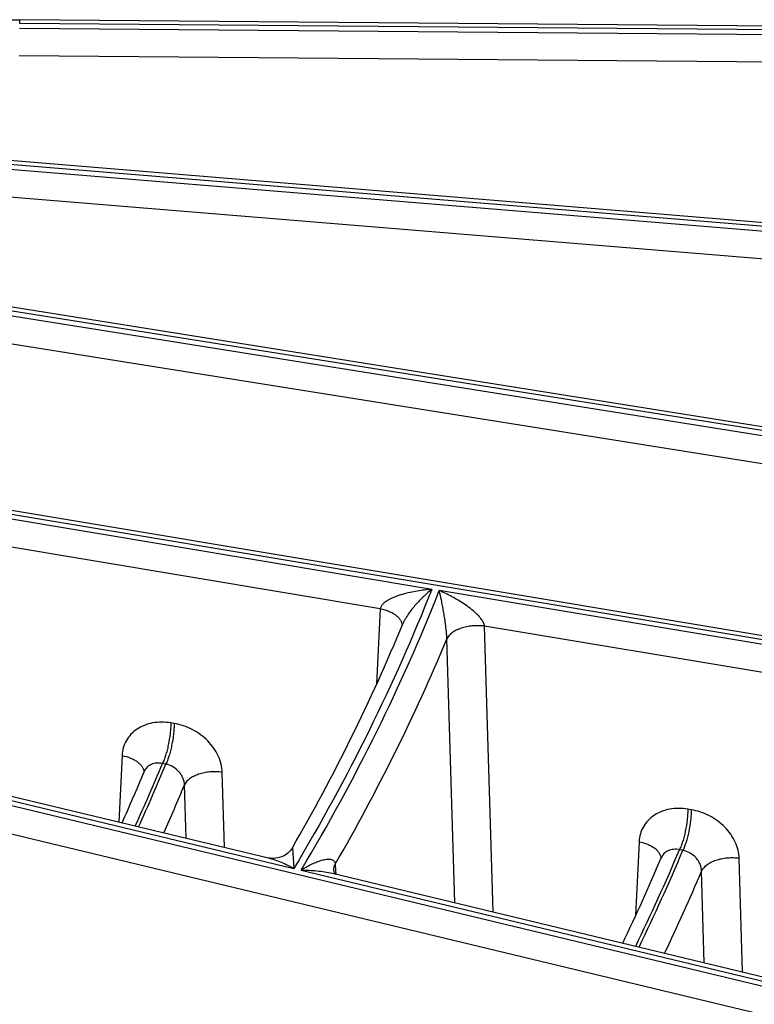
# Model space of a CAD drawing. Units: inches. Extents: x 0 to 17, y 0 to 11.
# Drawn here: x 14.7 to 15, y 5.9 to 6.2 of the extents above; entities that cross this region are included whole.
import ezdxf

# ---------------------------------------------------------------- set-up
doc = ezdxf.new("R2010")
doc.units = ezdxf.units.IN
doc.header["$LTSCALE"] = 0.935
doc.header["$MEASUREMENT"] = 0
doc.layers.get('0').update_dxf_attribs({"linetype": 'CONTINUOUS'})

msp = doc.modelspace()

# ---------------------------------------------------------------- linework, layer by layer
at = {"color": 9, "linetype": 'CONTINUOUS'}
for p, q in [((14.7004891552, 6.2395625757), (14.7005471144, 6.240846721)), ((14.7004493161, 6.2379588444), (15.22281528, 6.2336335088)), ((15.22285512, 6.23523724), (14.7004891552, 6.2395625757)), ((14.7003489931, 6.2284042792), (15.222714957, 6.2240789434)), ((14.6440787822, 6.1933240769), (15.3062790252, 6.1389112439)), ((15.3065394595, 6.1405099034), (14.6444702242, 6.1949119715)), ((15.2592439854, 5.9753908802), (13.9759407473, 6.1892255103)), ((14.6488870273, 6.1833333025), (15.305293296, 6.129396559)), ((13.9656876759, 6.1438126885), (15.1936143496, 5.8486897703)), ((14.6762169814, 6.1414361002), (15.2236869451, 6.054177292)), ((15.2244262272, 6.0557233544), (14.6769562628, 6.1429821628)), ((13.9740562111, 6.1319103989), (15.1909257478, 5.8394449802)), ((14.674355323, 6.1320267565), (15.2218252866, 6.0447679481)), ((14.8437676595, 6.0429516314), (14.6665102225, 6.0724877358)), ((14.8258727705, 6.0362135939), (14.6823745515, 6.0601244574)), ((15.0236361008, 6.0129804597), (14.8463827774, 6.0425158787)), ((14.8258727705, 6.0362135939), (14.8245590606, 6.0100588891)), ((15.0056548316, 6.0062568156), (14.8621291256, 6.0301722592)), ((14.8651243089, 5.9308610331), (14.8621291256, 6.0301722592)), ((14.8517875401, 5.9340664408), (14.8490151835, 6.0257646507)), ((14.7542102388, 5.9963470612), (14.7530327281, 5.9965432678)), ((14.6254657098, 5.9869773352), (14.7958527431, 5.9460260964)), ((14.7360736343, 5.9852246058), (14.7349158709, 5.9621556397)), ((14.7513004168, 5.9822521714), (14.7501229063, 5.982448378)), ((14.7716848024, 5.9533185342), (14.7708954164, 5.9794223116)), ((14.7583394086, 5.9565259998), (14.7577790382, 5.9750088269)), ((14.9339737838, 5.9663933683), (14.9327858433, 5.9665913128)), ((14.7953034417, 5.9532043464), (14.7958527431, 5.9460260964)), ((14.9158277372, 5.9552724862), (14.9145358266, 5.9296352994)), ((14.9310639618, 5.9522984784), (14.9298760215, 5.9524964229)), ((14.951836775, 5.9100203486), (14.9506522449, 5.9494697379)), ((14.8102267528, 5.9475179275), (14.8103424163, 5.9453689886)), ((14.7983663915, 5.94542196), (14.9687362378, 5.9044748519)), ((14.8103424163, 5.9453689886), (14.8104155676, 5.9440098532)), ((14.938507204, 5.913224022), (14.9375482534, 5.945085867))]:
    msp.add_line(p, q, dxfattribs=at)
at = {"color": 7, "linetype": 'CONTINUOUS'}
for p, q in [((15.2229130799, 6.2365214832), (14.7005471152, 6.2408468188)), ((15.3071127158, 6.1417708739), (14.6485674988, 6.1958833743)), ((15.2603945205, 5.9765801637), (13.976376193, 6.1905339479)), ((15.225528019, 6.0569205833), (14.6780580546, 6.1441793917)), ((14.6362247374, 5.9858753047), (14.7869937923, 5.949639099)), ((14.7437368017, 5.979608564), (14.7437357285, 5.9796059578)), ((14.9234938122, 5.9496616622), (14.9234926752, 5.9496589645)), ((14.809203626, 5.944301133), (14.9599492181, 5.9080705664)), ((14.8096960477, 5.9453342238), (14.8096958809, 5.9453373426))]:
    msp.add_line(p, q, dxfattribs=at)
for points in [[(14.79530241, 5.9532024778), (14.7949951029, 5.9527207601), (14.794436786, 5.9520238403), (14.7937001796, 5.9513161683), (14.7927825299, 5.9506522576), (14.7916554759, 5.9500717358), (14.7902944936, 5.9496389013), (14.7888900237, 5.9494577485), (14.7876906122, 5.9495114112), (14.7869924985, 5.9496394167)], [(14.8098171455, 5.9447560772), (14.8097051193, 5.9452291993), (14.8096958809, 5.945337342)], [(14.8102063563, 5.9440601343), (14.8100344595, 5.9442940542), (14.8098171455, 5.9447560772)]]:
    msp.add_lwpolyline(points, dxfattribs=at)
for centre, radius, start, end in [((14.2251553956, 6.2829958651), 0.6586586663, 329.9534030198, 337.5043439674), ((14.1967121999, 6.2047105131), 0.5915292061, 335.7629689751, 337.6324462124), ((14.3031705801, 6.2109431768), 0.6731039602, 334.3939607281, 337.1588212911)]:
    msp.add_arc(centre, radius, start, end, dxfattribs=at)
at = {"color": 9, "linetype": 'CONTINUOUS'}
for centre, radius, start, end in [((14.2299774319, 6.2838963154), 0.6707008978, 329.8985498376, 337.3644216691), ((14.1952580916, 6.2110385339), 0.6001070088, 335.35228812, 337.6095878654), ((14.1929764683, 6.2123759721), 0.6038895554, 335.3487178004, 337.6000635652), ((14.7403954734, 5.9793416278), 0.0032591884, 1.2746321051, 2.1798583728), ((14.2013761325, 6.2051944777), 0.6021375486, 335.8030403286, 337.5249648108), ((14.3017530747, 6.21727481), 0.6816494925, 334.0472251816, 337.1426742205), ((14.2977053296, 6.2194727999), 0.6874047389, 334.0513612338, 337.1281665264), ((14.3079190361, 6.2114009802), 0.6836349104, 334.4495477414, 337.0730308425)]:
    msp.add_arc(centre, radius, start, end, dxfattribs=at)
at = {"color": 7, "linetype": 'CONTINUOUS'}
msp.add_open_spline([(14.6174052641, 6.2117813527), (14.6217897186, 6.2166121758), (14.6298781657, 6.2229321721), (14.6421166051, 6.2294124808), (14.652572062, 6.2335910504), (14.663837775, 6.2368780107), (14.67572897, 6.2392325818), (14.688035798, 6.2406181958), (14.6963643531, 6.2408814533), (14.7005471152, 6.2408468188)], degree=3, knots=[0, 0, 0, 0, 0.216516826, 0.3348159319, 0.459369294, 0.5894043288, 0.7237984394, 0.8611750908, 1, 1, 1, 1], dxfattribs=at)
at = {"color": 9, "linetype": 'CONTINUOUS'}
for points, knots in [([(14.8437676595, 6.0429516314), (14.8372283805, 6.0263831479), (14.8225357385, 5.9933885958), (14.8052134682, 5.9617021469), (14.7958527431, 5.9460260964)], [0, 0, 0, 0, 0.4938186193, 1, 1, 1, 1]), ([(14.7983663915, 5.94542196), (14.8077464673, 5.9611250705), (14.8251049101, 5.9928663162), (14.839829175, 6.0259184267), (14.8463827774, 6.0425158787)], [0, 0, 0, 0, 0.5061833405, 1, 1, 1, 1]), ([(14.8437676595, 6.0429516314), (14.8429240195, 6.0428931859), (14.8412373326, 6.0427380249), (14.8387187871, 6.0423904785), (14.8362177918, 6.0419197102), (14.8341583232, 6.0414115751), (14.8325371452, 6.0409203753), (14.8313408943, 6.040504048), (14.8301713729, 6.0400317266), (14.8290408381, 6.0394925594), (14.8279718838, 6.0388705525), (14.8271566398, 6.0382601184), (14.8265953242, 6.0376965017), (14.8261369786, 6.0371044003), (14.8259114869, 6.0365721839), (14.825872759, 6.0362135958)], [0, 0, 0, 0, 0.1273526209, 0.2549786537, 0.3827396985, 0.5104445106, 0.5741932739, 0.6377876742, 0.7011282622, 0.7640505404, 0.8262472125, 0.8871428949, 0.9168014695, 0.9456843295, 1, 1, 1, 1]), ([(14.8437676595, 6.0429516314), (14.842848723, 6.0422153959), (14.8410121947, 6.040612935), (14.8388407746, 6.0384001564), (14.8371399618, 6.0364222217), (14.8358749238, 6.0347822525), (14.834884679, 6.0332994991), (14.8341633328, 6.0320164784), (14.8338409447, 6.0313361402), (14.8336963001, 6.0309855961)], [0, 0, 0, 0, 0.2240107489, 0.4631533252, 0.5891181899, 0.720106063, 0.8569898807, 0.9278568278, 1, 1, 1, 1]), ([(14.8490151811, 6.0257646448), (14.8490086542, 6.0262009301), (14.8489619548, 6.0270902393), (14.8488087159, 6.0288230714), (14.8485578131, 6.0308838924), (14.8482178944, 6.0331944691), (14.847864321, 6.0353173916), (14.8475032241, 6.0372900921), (14.8470293443, 6.0396778804), (14.8466480805, 6.0414047374), (14.8463827774, 6.0425158787)], [0, 0, 0, 0, 0.0770958216, 0.1572520988, 0.3073529725, 0.4438211223, 0.5698819822, 0.6875981997, 0.7981538956, 1, 1, 1, 1]), ([(14.8621291814, 6.0301722499), (14.8620876017, 6.0305908611), (14.8618713737, 6.0312184456), (14.8614416394, 6.0319789004), (14.8609264667, 6.0327310576), (14.8601927609, 6.033602146), (14.8589247677, 6.034875491), (14.8572320058, 6.036296159), (14.8551158775, 6.0378136581), (14.8529609409, 6.0391761316), (14.850085289, 6.040803338), (14.8478716721, 6.0418730401), (14.8463827774, 6.0425158787)], [0, 0, 0, 0, 0.0614998667, 0.0944921373, 0.1278454315, 0.1945701354, 0.2606735035, 0.3903773835, 0.5170683248, 0.6411493748, 0.7629099285, 1, 1, 1, 1]), ([(14.8258727705, 6.0362135939), (14.8268964342, 6.0360133089), (14.8283730826, 6.0355894576), (14.8301499566, 6.0347396312), (14.8312696421, 6.0340182275), (14.8321863906, 6.0332122847), (14.8328766897, 6.0323372308), (14.8333202766, 6.0314119654), (14.8334401432, 6.0307634581), (14.8334516161, 6.0304492136)], [0, 0, 0, 0, 0.3079208461, 0.449474952, 0.5803701917, 0.6998684499, 0.8082369581, 0.9071715352, 1, 1, 1, 1]), ([(14.862129181, 6.0301722516), (14.8614396468, 6.030265226), (14.8600388927, 6.0303710295), (14.8579402739, 6.0303014521), (14.8558918764, 6.0300086367), (14.8539751399, 6.0295044779), (14.8525160003, 6.0289111192), (14.8514839995, 6.0283403214), (14.8502604242, 6.0275191743), (14.849386414, 6.0266059466), (14.8490151811, 6.0257646452)], [0, 0, 0, 0, 0.1432533425, 0.2885072034, 0.4315335047, 0.5683911038, 0.6955889036, 0.7547683505, 0.8106700217, 1, 1, 1, 1]), ([(14.7530327281, 5.9965432678), (14.7519728281, 5.9967198362), (14.7498568394, 5.9969009524), (14.7467442121, 5.9966301225), (14.7438467736, 5.9958192333), (14.741272456, 5.9944918329), (14.739120375, 5.9926913316), (14.7374778379, 5.9904819055), (14.7364132533, 5.9879515533), (14.7361195825, 5.986139384), (14.7360736343, 5.9852246058)], [0, 0, 0, 0, 0.1394200861, 0.2740670364, 0.4033326838, 0.5273490963, 0.6470847611, 0.7642712798, 0.8811554667, 1, 1, 1, 1]), ([(14.7530327281, 5.9965432678), (14.75302587, 5.9959512715), (14.7529719384, 5.9947190413), (14.7527313893, 5.9921618956), (14.7523121718, 5.9895668095), (14.7517340074, 5.9870416209), (14.7512482405, 5.9853100524), (14.7507248508, 5.9837863657), (14.7503293093, 5.9828612674), (14.7501229062, 5.982448378)], [0, 0, 0, 0, 0.1226534189, 0.2553614307, 0.5319810757, 0.6664019667, 0.7919201092, 0.904368101, 1, 1, 1, 1]), ([(14.7542102388, 5.9963470612), (14.7542033807, 5.9957550649), (14.7541494491, 5.9945228347), (14.7539089, 5.991965689), (14.7534896825, 5.9893706029), (14.7529115182, 5.9868454143), (14.7524257512, 5.9851138458), (14.7519023615, 5.9835901591), (14.75150682, 5.9826650608), (14.7513004169, 5.9822521714)], [0, 0, 0, 0, 0.1226534191, 0.2553614313, 0.5319810763, 0.6664019672, 0.7919201094, 0.904368101, 1, 1, 1, 1]), ([(14.7708954164, 5.9794223116), (14.7708663381, 5.9803818476), (14.7705873452, 5.9823399749), (14.7695705833, 5.9851836749), (14.767990039, 5.9878942353), (14.7651891856, 5.9912270229), (14.7606668217, 5.9945308875), (14.7563942937, 5.9959830285), (14.7542102388, 5.9963470612)], [0, 0, 0, 0, 0.1127971955, 0.2303731429, 0.3528022747, 0.4794724332, 0.739833357, 1, 1, 1, 1]), ([(14.7360736343, 5.9852246058), (14.7370966343, 5.9850244817), (14.738572369, 5.9846010239), (14.7403483624, 5.9837521028), (14.7414677348, 5.9830314476), (14.7423845062, 5.9822263223), (14.7430752036, 5.9813521266), (14.7435196045, 5.9804277196), (14.7436403486, 5.9797796716), (14.7436523033, 5.979465596)], [0, 0, 0, 0, 0.3078766257, 0.4494218336, 0.5803194083, 0.6998302195, 0.8082174048, 0.9071686281, 1, 1, 1, 1]), ([(14.7501229062, 5.982448378), (14.7494555287, 5.9825895602), (14.7481167981, 5.9826940656), (14.7464999741, 5.9823084925), (14.7454024306, 5.9817011765), (14.7447013502, 5.9811182076), (14.7441317631, 5.9804169165), (14.7438507793, 5.979885076), (14.7437368252, 5.9796086249)], [0, 0, 0, 0, 0.2699329037, 0.523145431, 0.6446687357, 0.763728381, 0.8816761062, 1, 1, 1, 1]), ([(14.7577790382, 5.9750088269), (14.7577730953, 5.9754082583), (14.7576740859, 5.9762237144), (14.7572892318, 5.9774148206), (14.7566822694, 5.9785578153), (14.7556034615, 5.9799690861), (14.7538527184, 5.9813971508), (14.752165096, 5.9820692557), (14.7513004169, 5.9822521714)], [0, 0, 0, 0, 0.1151724227, 0.2349552152, 0.3590100674, 0.4864248354, 0.7451883578, 1, 1, 1, 1]), ([(14.7708954164, 5.9794223116), (14.7702054535, 5.9795153109), (14.7688038292, 5.9796210687), (14.7667039615, 5.9795511631), (14.764654477, 5.9792577748), (14.762736955, 5.9787528327), (14.7612774528, 5.9781586532), (14.7602454394, 5.9775871163), (14.7590222745, 5.9767650941), (14.758148942, 5.9758507524), (14.7577790382, 5.9750088269)], [0, 0, 0, 0, 0.1432832797, 0.2885667144, 0.4316160577, 0.5684848796, 0.6956784605, 0.7548497789, 0.8107395783, 1, 1, 1, 1]), ([(14.9327858433, 5.9665913128), (14.9317260145, 5.9667678693), (14.9296101663, 5.9669489051), (14.9264977946, 5.9666778271), (14.923600687, 5.9658666595), (14.9210267373, 5.9645390546), (14.9188749691, 5.9627385093), (14.9172325667, 5.9605292286), (14.9161678383, 5.9579991598), (14.9158738689, 5.9561871828), (14.9158277372, 5.9552724862)], [0, 0, 0, 0, 0.1394209564, 0.2740671013, 0.4033311881, 0.5273465538, 0.6470826041, 0.7642706475, 0.8811561111, 1, 1, 1, 1]), ([(14.9327858433, 5.9665913128), (14.9327789852, 5.9659993165), (14.9327250536, 5.9647670863), (14.9324845045, 5.9622099406), (14.932065287, 5.9596148545), (14.9314871226, 5.9570896659), (14.9310013556, 5.9553580974), (14.930477966, 5.9538344107), (14.9300824245, 5.9529093124), (14.9298760214, 5.9524964229)], [0, 0, 0, 0, 0.1226534189, 0.2553614307, 0.5319810757, 0.6664019667, 0.7919201092, 0.904368101, 1, 1, 1, 1]), ([(14.9339737838, 5.9663933683), (14.9339669257, 5.965801372), (14.9339129942, 5.9645691418), (14.9336724451, 5.9620119961), (14.9332532276, 5.95941691), (14.9326750632, 5.9568917214), (14.9321892962, 5.9551601529), (14.9316659066, 5.9536364661), (14.931270365, 5.9527113679), (14.931063962, 5.9522984784)], [0, 0, 0, 0, 0.1226534191, 0.2553614313, 0.5319810763, 0.6664019672, 0.7919201094, 0.904368101, 1, 1, 1, 1]), ([(14.9506522449, 5.9494697379), (14.950623373, 5.9504290694), (14.9503449209, 5.9523868139), (14.9493291632, 5.9552301412), (14.9477496929, 5.9579405093), (14.9449502009, 5.9612732717), (14.9404291878, 5.964577294), (14.9361574572, 5.9660293991), (14.9339737838, 5.9663933683)], [0, 0, 0, 0, 0.1127953602, 0.2303678766, 0.3527935989, 0.479462001, 0.7398259506, 1, 1, 1, 1]), ([(14.9158277372, 5.9552724862), (14.9168540864, 5.9550715497), (14.9183344303, 5.9546461043), (14.9201148617, 5.9537926101), (14.9212358067, 5.9530681749), (14.9221524519, 5.9522589214), (14.9228411249, 5.9513803934), (14.923281398, 5.9504516545), (14.923397699, 5.9498012956), (14.9234072164, 5.9494863725)], [0, 0, 0, 0, 0.3080992716, 0.4496890897, 0.5805745776, 0.7000217963, 0.8083146911, 0.9071822964, 1, 1, 1, 1]), ([(14.9298760214, 5.9524964229), (14.9292101285, 5.9526339885), (14.9278746073, 5.9527321614), (14.9262631213, 5.952344314), (14.9251670696, 5.9517393683), (14.9244655506, 5.9511600284), (14.9238936826, 5.9504640284), (14.9236096121, 5.9499361529), (14.9234938381, 5.9496617252)], [0, 0, 0, 0, 0.2697508591, 0.523119148, 0.6447607733, 0.7639027318, 0.8818374963, 1, 1, 1, 1]), ([(14.7869938775, 5.9496390893), (14.7877314638, 5.9494618518), (14.7892164616, 5.9490186533), (14.7922047905, 5.9478801979), (14.7944027271, 5.946811881), (14.7958527431, 5.9460260964)], [0, 0, 0, 0, 0.2373258543, 0.4840266369, 1, 1, 1, 1]), ([(14.7983663915, 5.94542196), (14.7989192206, 5.9457754578), (14.8000230513, 5.9464454582), (14.8016975119, 5.9473477934), (14.8033572426, 5.9481177697), (14.8049910146, 5.948731564), (14.8063426076, 5.9490881905), (14.8073934698, 5.9492302351), (14.8081417495, 5.9492470472), (14.8088536216, 5.9491496604), (14.8094035621, 5.9489275981), (14.8097702585, 5.9486327079), (14.8100959478, 5.9482166754), (14.8102054365, 5.9478025546), (14.8102267571, 5.9475179349)], [0, 0, 0, 0, 0.1447618774, 0.2847301537, 0.419434283, 0.5480773077, 0.6693908676, 0.7267967933, 0.7816938267, 0.8340122083, 0.8844893598, 0.9100869847, 0.9370338663, 1, 1, 1, 1]), ([(14.9375482534, 5.945085867), (14.9375424978, 5.9454846556), (14.9374439998, 5.9462986595), (14.9370597028, 5.9474874067), (14.9364528952, 5.9486274934), (14.9353733041, 5.9500344679), (14.9336192791, 5.9514558463), (14.9319294823, 5.9521196694), (14.931063962, 5.9522984784)], [0, 0, 0, 0, 0.1151366073, 0.2348257062, 0.3587702464, 0.4860977069, 0.7448601253, 1, 1, 1, 1]), ([(14.9506522449, 5.9494697379), (14.9499644516, 5.9495625546), (14.9485672412, 5.9496684532), (14.9464737221, 5.9496001208), (14.9444297753, 5.949309588), (14.9425162731, 5.9488086027), (14.9410586459, 5.948218593), (14.9400267319, 5.9476508184), (14.9388015449, 5.9468332657), (14.9379248289, 5.9459245888), (14.9375482534, 5.945085867)], [0, 0, 0, 0, 0.1431332671, 0.2882687615, 0.4312028866, 0.5680154061, 0.6952297762, 0.7544415808, 0.8103906355, 1, 1, 1, 1]), ([(14.8096958809, 5.9453373426), (14.8096763515, 5.9457048452), (14.8097525931, 5.9464691669), (14.8100402305, 5.9471783191), (14.8102267528, 5.9475179275)], [0, 0, 0, 0, 0.4871354459, 1, 1, 1, 1]), ([(14.7983663915, 5.94542196), (14.8001919163, 5.9454302038), (14.8029307435, 5.9453133712), (14.8065424284, 5.9448583254), (14.8083246918, 5.9445123737), (14.8092035904, 5.9443011577)], [0, 0, 0, 0, 0.5016844414, 0.751589814, 1, 1, 1, 1])]:
    msp.add_open_spline(points, degree=3, knots=knots, dxfattribs=at)

doc.saveas('drawing.dxf')
